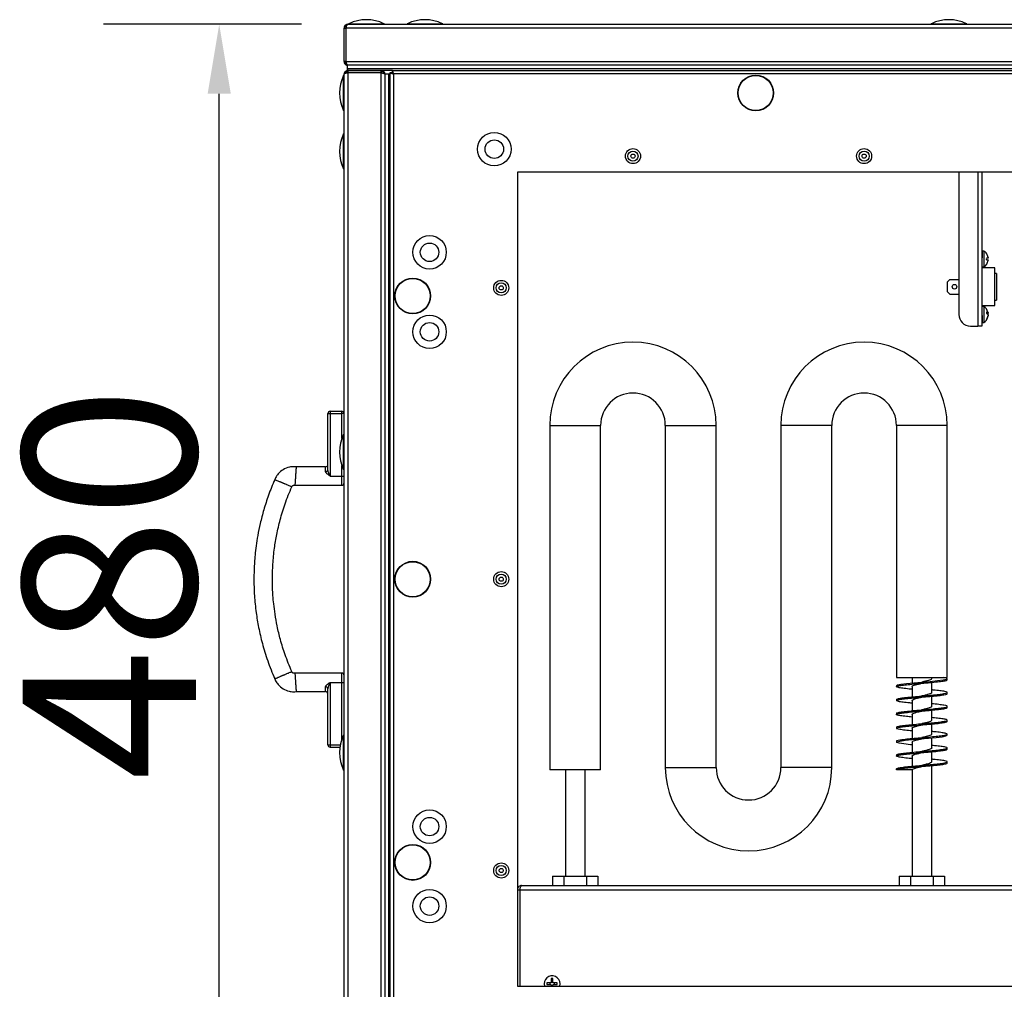
# Model space of a CAD drawing. Units: millimetres. Extents: x 10131 to 22089, y -2636 to 3852.
# Drawn here: x 13427 to 13853, y 2852 to 3271 of the extents above; entities that cross this region are included whole.
import ezdxf

# ---------------------------------------------------------------- set-up
doc = ezdxf.new("R2010")
doc.units = ezdxf.units.MM
doc.header["$PDSIZE"] = -1
doc.layers.add('РАЗМЕРЫ', color=7, linetype='Continuous', lineweight=25)
doc.styles.get("Standard").update_dxf_attribs({"font": 'isocteui.ttf', "width": 0.7, "height": 0.6})
doc.dimstyles.new('Копия Standard', dxfattribs={"dimtxt": 0.75, "dimasz": 0.3, "dimexe": 0.5, "dimexo": 0.2, "dimgap": 0.1, "dimtad": 1, "dimdec": 0, "dimzin": 0, "dimdsep": 46, "dimtxsty": 'Standard', "dimcen": 2, "dimclrd": 256, "dimclre": 256, "dimadec": 0, "dimazin": 0, "dimtfac": 1, "dimtdec": 0, "dimtofl": 0, "dimtmove": 0, "dimatfit": 3, "dimfxl": 1, "dimtolj": 1, "dimtzin": 0, "dimarcsym": 0})

# ---------------------------------------------------------------- blocks, each defined once
blk = doc.blocks.new('*D42')
at = {"layer": 'Defpoints', "color": 0, "transparency": 16777216}
for p in [(13513.63, 3269.43), (13569.23, 3269.43), (13590.23, 2789.43)]:
    blk.add_point(p, dxfattribs=at)
at = {"layer": 'РАЗМЕРЫ', "lineweight": -2, "transparency": 16777216}
for p, q in [((13549.23, 3269.43), (13463.63, 3269.43)), ((13513.63, 2819.43), (13513.63, 3239.43)), ((13570.23, 2789.43), (13463.63, 2789.43))]:
    blk.add_line(p, q, dxfattribs=at)
at = {"layer": 'РАЗМЕРЫ', "transparency": 16777216}
for points in [[(13508.63, 3239.43), (13518.63, 3239.43), (13513.63, 3269.43)], [(13508.63, 2819.43), (13518.63, 2819.43), (13513.63, 2789.43)]]:
    blk.add_solid(points, dxfattribs=at)
at = {"layer": 'РАЗМЕРЫ', "color": 0, "transparency": 16777216, "insert": (13428.63, 3027.53), "char_height": 0.6, "attachment_point": 2, "rotation": 90}
blk.add_mtext('\\A1;{\\H125x;480}', dxfattribs=at)

msp = doc.modelspace()

# ---------------------------------------------------------------- linework, layer by layer
at = {"color": 7, "linetype": 'Continuous', "lineweight": 25}
for p, q in [((13567.63, 3267.83), (13568.43, 3267.83)), ((13567.63, 3253.33), (13567.63, 3267.83)), ((13568.13, 3268.14), (13568.13, 3268.63)), ((13568.75, 3268.63), (13568.13, 3268.63)), ((13568.43, 3267.83), (13568.43, 3253.33)), ((14316.76, 3267.83), (13568.5, 3267.83)), ((13568.5, 3253.33), (13568.5, 3267.83)), ((13569.23, 3269.43), (14316.03, 3269.43)), ((13568.43, 3253.33), (13567.63, 3253.33)), ((13568.13, 3252.33), (13568.13, 3253.04)), ((13568.85, 3252.33), (13568.13, 3252.33)), ((13568.5, 3253.33), (14316.76, 3253.33)), ((13569.13, 3250.23), (13569.13, 3251.73)), ((13569.23, 3251.73), (13569.13, 3251.73)), ((13569.23, 3251.73), (13569.3, 3251.73)), ((14315.96, 3251.73), (13569.3, 3251.73)), ((13567.63, 2791.03), (13567.63, 3247.83)), ((13568.92, 3248.93), (13568.43, 3248.93)), ((13568.43, 3248.93), (13568.43, 3248.31)), ((13569.13, 3249.43), (13569.13, 3250.23)), ((13569.2, 3250.23), (13569.13, 3250.23)), ((13569.23, 3249.43), (13569.13, 3249.43)), ((13569.2, 3249.43), (13569.2, 3250.23)), ((14316.06, 3250.23), (13569.2, 3250.23)), ((13569.23, 3249.43), (13569.2, 3249.43)), ((13569.23, 3249.43), (13569.23, 3248.63)), ((13583.73, 3249.43), (13569.23, 3249.43)), ((13569.23, 3248.63), (13583.73, 3248.63)), ((13569.23, 3248.55), (13569.23, 2790.3)), ((13583.73, 3248.55), (13569.23, 3248.55)), ((13588.5, 3249.43), (13583.73, 3249.43)), ((13583.73, 3248.63), (13583.73, 3249.43)), ((13583.93, 3248.59), (13583.73, 3248.63)), ((13583.73, 2790.3), (13583.73, 3248.55)), ((13584.73, 3248.93), (13584.02, 3248.93)), ((13584.73, 3248.93), (13584.73, 3248.21)), ((13587.63, 3247.93), (13585.22, 3247.93)), ((13586.83, 3247.93), (13585.33, 3247.93)), ((13585.33, 3247.93), (13585.33, 2790.93)), ((13586.83, 3247.93), (13586.83, 2790.93)), ((13586.83, 3247.85), (13586.83, 2791)), ((13587.63, 3247.85), (13586.83, 3247.85)), ((13587.63, 2810.3), (13587.63, 3248.55)), ((13587.63, 3248.55), (13588.43, 3248.55)), ((13588.13, 3248.34), (13588.13, 3248.43)), ((13588.13, 3248.43), (13588.85, 3248.43)), ((13588.43, 3248.55), (13588.48, 3248.43)), ((13588.5, 3249.43), (14296.76, 3249.43)), ((13588.5, 3249.43), (13588.5, 3248.63)), ((13589.07, 3247.99), (13589.07, 2810.87)), ((14296.19, 3247.99), (13589.07, 3247.99)), ((13642.63, 3205.43), (13642.63, 2853.43)), ((14242.63, 3205.43), (13642.63, 3205.43)), ((13833.63, 3205.43), (13833.63, 3143.93)), ((13843.63, 3205.43), (13843.63, 3138.93)), ((13843.73, 3170.93), (13843.63, 3170.93)), ((13843.63, 3169.74), (13843.73, 3169.74)), ((13844.48, 3171.38), (13843.73, 3171.38)), ((13843.73, 3171.38), (13843.73, 3168.38)), ((13844.48, 3171.38), (13844.48, 3167.93)), ((13843.73, 3162.12), (13843.73, 3168.38)), ((13844.48, 3167.93), (13844.48, 3164.48)), ((13846.28, 3168.28), (13845.65, 3168.28)), ((13845.65, 3167.58), (13846.28, 3167.58)), ((13843.63, 3162.12), (13843.73, 3162.12)), ((13843.73, 3164.48), (13844.48, 3164.48)), ((13849.23, 3164.08), (13843.73, 3164.08)), ((13843.73, 3149.73), (13843.73, 3162.12)), ((13849.23, 3155.93), (13849.23, 3164.08)), ((13849.93, 3161.68), (13849.23, 3161.68)), ((13849.93, 3161.68), (13849.93, 3150.18)), ((13829.73, 3159.08), (13828.73, 3158.08)), ((13828.73, 3153.78), (13828.73, 3158.08)), ((13829.73, 3159.08), (13833.63, 3159.08)), ((13828.73, 3153.78), (13829.73, 3152.78)), ((13829.73, 3152.78), (13833.63, 3152.78)), ((13849.23, 3147.78), (13849.23, 3155.93)), ((13843.63, 3149.73), (13843.73, 3149.73)), ((13843.73, 3143.47), (13843.73, 3149.73)), ((13849.23, 3150.18), (13849.93, 3150.18)), ((13843.73, 3147.78), (13849.23, 3147.78)), ((13844.48, 3147.38), (13843.73, 3147.38)), ((13844.48, 3147.38), (13844.48, 3145.08)), ((13844.48, 3145.08), (13844.48, 3140.48)), ((13845.66, 3144.44), (13846.29, 3144.44)), ((13846.28, 3144.36), (13846.25, 3144.51)), ((13843.63, 3142.11), (13843.73, 3142.11)), ((13843.63, 3140.93), (13843.73, 3140.93)), ((13843.73, 3143.47), (13843.73, 3140.48)), ((13843.73, 3140.48), (13844.48, 3140.48)), ((13846.29, 3143.41), (13846.26, 3143.41)), ((13838.63, 3138.93), (13841.83, 3138.93)), ((13843.63, 3138.93), (13841.83, 3138.93)), ((13561.63, 3102.05), (13561.63, 3101.05)), ((13561.63, 3102.05), (13566.63, 3102.05)), ((13566.63, 3101.05), (13566.63, 3102.05)), ((13560.63, 3076.85), (13560.63, 3101.05)), ((13560.63, 3101.05), (13561.63, 3101.05)), ((13561.63, 3101.05), (13561.63, 3074.05)), ((13561.63, 3101.05), (13566.63, 3101.05)), ((13567.63, 3101.05), (13566.63, 3101.05)), ((13656.63, 3095.93), (13656.63, 2946.93)), ((13678.63, 2946.93), (13678.63, 3095.93)), ((13706.63, 3095.93), (13706.63, 2947.93)), ((13728.63, 2947.93), (13728.63, 3095.93)), ((13756.63, 3095.93), (13756.63, 2947.93)), ((13778.63, 2947.93), (13778.63, 3095.93)), ((13806.63, 3095.93), (13806.63, 2986.92)), ((13828.63, 2986.92), (13828.63, 3095.93)), ((13559.63, 3078.05), (13546.9, 3078.05)), ((13561.63, 3074.05), (13566.63, 3074.05)), ((13566.63, 3074.05), (13567.63, 3074.05)), ((13546.37, 3070.05), (13566.75, 3070.05)), ((13566.75, 2988.8), (13546.37, 2988.8)), ((13806.63, 2986.92), (13828.63, 2986.92)), ((13813.38, 2986.92), (13813.38, 2984.54)), ((13821.88, 2986.43), (13821.88, 2986.92)), ((13828.63, 2985.93), (13828.63, 2986.43)), ((13560.63, 2957.8), (13560.63, 2982)), ((13561.63, 2984.8), (13566.63, 2984.8)), ((13561.63, 2984.8), (13561.63, 2957.8)), ((13566.63, 2984.8), (13567.63, 2984.8)), ((13806.63, 2983.43), (13806.63, 2982.93)), ((13813.38, 2982.93), (13813.38, 2978.54)), ((13821.88, 2980.43), (13821.88, 2984.81)), ((13546.9, 2980.8), (13559.63, 2980.8)), ((13560.63, 2979.81), (13560.63, 2979.8)), ((13821.88, 2974.43), (13821.88, 2978.8)), ((13828.63, 2979.93), (13828.63, 2980.43)), ((13806.63, 2977.43), (13806.63, 2976.93)), ((13813.38, 2976.93), (13813.38, 2972.54)), ((13828.63, 2973.93), (13828.63, 2974.43)), ((13806.63, 2971.43), (13806.63, 2970.93)), ((13813.38, 2970.93), (13813.38, 2966.54)), ((13821.88, 2968.43), (13821.88, 2972.81)), ((13806.63, 2965.43), (13806.63, 2964.93)), ((13813.38, 2964.93), (13813.38, 2960.55)), ((13821.88, 2962.43), (13821.88, 2966.81)), ((13828.63, 2967.93), (13828.63, 2968.43)), ((13821.88, 2956.43), (13821.88, 2960.81)), ((13828.63, 2961.93), (13828.63, 2962.43)), ((13560.63, 2957.8), (13561.63, 2957.8)), ((13561.63, 2957.8), (13561.63, 2956.8)), ((13561.63, 2956.8), (13565.8, 2956.8)), ((13806.63, 2959.43), (13806.63, 2958.93)), ((13813.38, 2958.93), (13813.38, 2954.54)), ((13828.63, 2955.93), (13828.63, 2956.43)), ((13806.63, 2953.43), (13806.63, 2952.93)), ((13813.38, 2952.93), (13813.38, 2948.54)), ((13821.88, 2950.43), (13821.88, 2954.81)), ((13821.88, 2900.93), (13821.88, 2948.8)), ((13828.63, 2949.93), (13828.63, 2950.43)), ((13667.63, 2946.93), (13656.63, 2946.93)), ((13663.38, 2946.93), (13663.38, 2900.93)), ((13678.63, 2946.93), (13667.63, 2946.93)), ((13671.88, 2900.93), (13671.88, 2946.93)), ((13806.63, 2946.93), (13806.63, 2947.43)), ((13813.38, 2946.93), (13806.63, 2946.93)), ((13813.38, 2946.93), (13813.38, 2900.93)), ((13657.82, 2900.93), (13657.82, 2896.93)), ((13657.82, 2900.93), (13662.73, 2900.93)), ((13662.73, 2900.93), (13662.73, 2896.93)), ((13662.73, 2900.93), (13672.54, 2900.93)), ((13672.54, 2900.93), (13672.54, 2896.93)), ((13672.54, 2900.93), (13677.45, 2900.93)), ((13677.45, 2900.93), (13677.45, 2896.93)), ((13807.82, 2900.93), (13807.82, 2896.93)), ((13807.82, 2900.93), (13812.73, 2900.93)), ((13812.73, 2900.93), (13812.73, 2896.93)), ((13812.73, 2900.93), (13822.54, 2900.93)), ((13822.54, 2900.93), (13822.54, 2896.93)), ((13822.54, 2900.93), (13827.45, 2900.93)), ((13827.45, 2900.93), (13827.45, 2896.93)), ((13644.43, 2896.93), (14240.83, 2896.93)), ((13642.63, 2895.13), (13643.63, 2895.13)), ((13643.63, 2895.13), (13643.63, 2853.43)), ((13643.7, 2895.13), (14241.56, 2895.13)), ((13643.7, 2895.13), (13643.7, 2853.43)), ((13643.7, 2868.43), (13643.63, 2868.43)), ((13643.63, 2855.43), (13643.7, 2855.43)), ((13654.18, 2854.43), (13654.33, 2853.43)), ((13657.05, 2854.78), (13655.39, 2854.78)), ((13655.39, 2854.08), (13657.05, 2854.08)), ((13656.79, 2854.08), (13656.79, 2854.78)), ((13657.28, 2856.67), (13657.28, 2855.01)), ((13657.28, 2855.27), (13657.98, 2855.27)), ((13657.98, 2855.01), (13657.98, 2856.67)), ((13659.88, 2854.78), (13658.22, 2854.78)), ((13658.22, 2854.08), (13659.88, 2854.08)), ((13658.48, 2854.78), (13658.48, 2854.08)), ((13642.63, 2853.43), (14242.63, 2853.43)), ((13657.28, 2853.84), (13657.28, 2853.43)), ((13657.98, 2853.58), (13657.28, 2853.58)), ((13657.98, 2853.43), (13657.98, 2853.84))]:
    msp.add_line(p, q, dxfattribs=at)
at = {"color": 8, "linetype": 'Continuous', "lineweight": 25}
for p, q in [((13569.75, 3269.7), (13577.27, 3269.7)), ((13577.27, 3269.7), (13584.91, 3269.7)), ((13595.05, 3269.7), (13602.57, 3269.7)), ((13602.57, 3269.7), (13610.21, 3269.7)), ((13821.72, 3269.7), (13829.24, 3269.7)), ((13829.24, 3269.7), (13836.88, 3269.7)), ((13567.36, 3237.53), (13567.36, 3247.31)), ((13567.36, 3232.15), (13567.36, 3237.53)), ((13567.36, 3212.23), (13567.36, 3222.01)), ((13567.36, 3206.85), (13567.36, 3212.23)), ((13841.83, 3205.43), (13841.83, 3138.93)), ((13845.65, 3144.36), (13846.28, 3144.36)), ((13845.66, 3144.45), (13846.28, 3144.45)), ((13846.08, 3144.06), (13846.28, 3144.06)), ((13846.23, 3143.26), (13846.28, 3143.26)), ((13566.63, 3090.25), (13566.63, 3101.05)), ((13656.63, 3095.93), (13678.63, 3095.93)), ((13706.63, 3095.93), (13717.63, 3095.93)), ((13717.63, 3095.93), (13728.63, 3095.93)), ((13767.63, 3095.93), (13756.63, 3095.93)), ((13778.63, 3095.93), (13767.63, 3095.93)), ((13828.63, 3095.93), (13806.63, 3095.93)), ((13567.36, 3082.23), (13567.36, 3092.01)), ((13567.36, 3076.85), (13567.36, 3082.23)), ((13566.63, 3074.05), (13566.63, 3078.6)), ((13566.63, 2960.25), (13566.63, 2984.8)), ((13567.36, 2952.23), (13567.36, 2962.01)), ((13561.63, 2957.8), (13565.96, 2957.8)), ((13567.36, 2946.85), (13567.36, 2952.23)), ((13706.63, 2947.93), (13717.63, 2947.93)), ((13717.63, 2947.93), (13728.63, 2947.93)), ((13767.63, 2947.93), (13756.63, 2947.93)), ((13778.63, 2947.93), (13767.63, 2947.93))]:
    msp.add_line(p, q, dxfattribs=at)
msp.add_line((13642.63, 2853.43), (14242.63, 2853.43))
at = {"color": 7, "linetype": 'Continuous', "lineweight": 25, "flags": 128}
for points in [[(13846.2, 3144.97), (13846.24, 3144.8), (13846.28, 3144.59)], [(13846.2, 3143.93), (13846.24, 3143.99), (13846.28, 3144.06)], [(13806.73, 2983.43), (13807.01, 2983.68), (13808.49, 2983.99), (13810.94, 2984.3), (13814.1, 2984.61), (13817.63, 2984.93), (13821.17, 2985.24), (13824.33, 2985.55), (13826.78, 2985.86), (13828.26, 2986.17), (13828.61, 2986.49), (13827.79, 2986.8), (13827.16, 2986.92), (13827.16, 2986.92)], [(13813.38, 2957.81), (13812.77, 2957.86), (13809.86, 2958.17), (13807.77, 2958.49), (13806.73, 2958.8), (13806.84, 2959.11), (13808.1, 2959.42), (13810.38, 2959.74), (13813.43, 2960.05), (13816.91, 2960.36), (13820.48, 2960.67), (13823.75, 2960.99), (13826.36, 2961.3), (13828.05, 2961.61), (13828.63, 2961.93), (13828.63, 2961.93)]]:
    msp.add_lwpolyline(points, dxfattribs=at)
at = {"color": 7, "linetype": 'Continuous', "lineweight": 25}
for centre, radius in [((13745.73, 3239.73), 7.75), ((13745.73, 3239.73), 7.58), ((13632.63, 3215.43), 7.25), ((13632.63, 3215.43), 4), ((13692.63, 3212.43), 3.26), ((13692.63, 3212.43), 2.19), ((13692.63, 3212.43), 0.9), ((13792.63, 3212.43), 3.26), ((13792.63, 3212.43), 2.19), ((13792.63, 3212.43), 0.9), ((13604.63, 3170.83), 7.25), ((13604.63, 3170.83), 4), ((13597.33, 3151.93), 7.75), ((13597.33, 3151.93), 7.58), ((13635.63, 3155.43), 3.26), ((13635.63, 3155.43), 2.19), ((13831.73, 3155.93), 1), ((13635.63, 3155.43), 0.9), ((13604.63, 3136.43), 7.25), ((13604.63, 3136.43), 4), ((13597.33, 3029.43), 7.75), ((13597.33, 3029.43), 7.58), ((13635.63, 3029.43), 3.26), ((13635.63, 3029.43), 2.19), ((13635.63, 3029.43), 0.9), ((13604.63, 2922.43), 7.25), ((13604.63, 2922.43), 4), ((13597.33, 2906.93), 7.75), ((13597.33, 2906.93), 7.58), ((13635.63, 2903.43), 3.26), ((13635.63, 2903.43), 2.19), ((13635.63, 2903.43), 0.9), ((13604.63, 2888.03), 7.25), ((13604.63, 2888.03), 4)]:
    msp.add_circle(centre, radius, dxfattribs=at)
for centre, radius, start, end in [((13569.88, 3269.43), 0.3, 115.7082, 180), ((13577.33, 3253.95), 17.47, 64.2918, 115.7082), ((13584.78, 3269.43), 0.3, 0, 64.2918), ((13595.18, 3269.43), 0.3, 115.7082, 180), ((13602.63, 3253.95), 17.47, 64.2918, 115.7082), ((13610.08, 3269.43), 0.3, 0, 64.2918), ((13821.85, 3269.43), 0.3, 115.7082, 180), ((13829.3, 3253.95), 17.47, 64.2918, 115.7082), ((13836.75, 3269.43), 0.3, 0, 64.2918), ((13583.11, 3239.73), 17.47, 154.2918, 205.7082), ((13567.63, 3247.18), 0.3, 90, 154.2918), ((13567.63, 3232.28), 0.3, 205.7082, 270), ((13583.11, 3214.43), 17.47, 154.2918, 205.7082), ((13567.63, 3221.88), 0.3, 90, 154.2918), ((13567.63, 3206.98), 0.3, 205.7082, 270), ((13842.19, 3167.93), 4.14, 33.0185, 56.4033), ((13848.31, 3167.53), 3.75, 134.9041, 135.1358), ((13842.19, 3167.93), 4.13, 8.1256, 32.9749), ((13842.19, 3167.93), 4.14, 303.5967, 326.9815), ((13839.94, 3167.93), 5.72, 356.4943, 3.5057), ((13842.19, 3167.93), 4.13, 327.0251, 351.8744), ((13839.89, 3159.9), 8.16, 44.9668, 45.0731), ((13838.63, 3143.93), 5, 180, 270), ((13842.19, 3143.93), 4.14, 14.6659, 56.4033), ((13845.16, 3143.82), 1.29, 29.3748, 67.2673), ((13840.58, 3144.68), 5.09, 356.2809, 3.7191), ((13845.16, 3143.16), 1.29, 29.3748, 67.2673), ((13842.19, 3143.93), 4.14, 303.5967, 345.3341), ((13842.56, 3144.06), 3.76, 325.3393, 351.2867), ((13842.56, 3143.83), 3.76, 325.3398, 351.2863), ((13845.03, 3141.81), 0.639, 349.4707, 10.5293), ((13692.63, 3095.93), 36, 0, 180), ((13792.63, 3095.93), 36, 0, 180), ((13692.63, 3095.93), 14, 0, 180), ((13792.63, 3095.93), 14, 0, 180), ((13561.63, 3101.05), 1, 90, 180), ((13566.63, 3101.05), 1, 0, 90), ((13583.11, 3084.43), 17.47, 154.2918, 205.7082), ((13567.63, 3091.88), 0.3, 90, 154.2918), ((13559.7, 3076.93), 0.937, 265.9607, 355.2887), ((13559.63, 3079.05), 1, 270.1058, 359.9987), ((13567.63, 3076.98), 0.3, 205.7082, 270), ((13566.63, 3071.05), 1, 270.3086, 359.9417), ((13566.63, 2987.8), 1, 0.0575, 90.3086), ((13559.7, 2981.92), 0.937, 4.7113, 94.0393), ((13559.63, 2979.8), 1, 0.0001, 90.1176), ((13583.11, 2954.43), 17.47, 154.2918, 205.7082), ((13567.63, 2961.88), 0.3, 90, 154.2918), ((13561.63, 2957.8), 1, 180, 270), ((13742.63, 2947.93), 36, 180, 0), ((13742.63, 2947.93), 14, 180, 0), ((13567.63, 2946.98), 0.3, 205.7082, 270), ((13657.63, 2854.43), 3.45, 343.1507, 180), ((13661.11, 2854.43), 5.73, 176.4994, 183.5006), ((13657.63, 2850.96), 5.72, 86.4935, 93.5065), ((13654.16, 2854.43), 5.73, 356.4994, 3.5006)]:
    msp.add_arc(centre, radius, start, end, dxfattribs=at)
for points, knots in [([(13569.23, 3269.43), (13569.05, 3269.41), (13568.67, 3269.37), (13568.18, 3269.07), (13567.81, 3268.63), (13567.65, 3268.19), (13567.64, 3267.91), (13567.63, 3267.83)], [0, 0, 0, 0, 0.223573, 0.447182, 0.670792, 0.894402, 1, 1, 1, 1]), ([(13568.67, 3268.38), (13568.66, 3268.38), (13568.57, 3268.31), (13568.47, 3268.11), (13568.44, 3267.92), (13568.43, 3267.83)], [0, 0, 0, 0, 0.058284, 0.557012, 1, 1, 1, 1]), ([(13568.5, 3267.83), (13568.56, 3268.01), (13568.67, 3268.39), (13568.83, 3268.88), (13568.99, 3269.24), (13569.13, 3269.41), (13569.21, 3269.42), (13569.23, 3269.43)], [0, 0, 0, 0, 0.223579, 0.447185, 0.670793, 0.8944, 1, 1, 1, 1]), ([(13567.63, 3253.33), (13567.65, 3253.14), (13567.69, 3252.76), (13567.99, 3252.26), (13568.44, 3251.9), (13568.88, 3251.74), (13569.15, 3251.73), (13569.23, 3251.73)], [0, 0, 0, 0, 0.225345, 0.450724, 0.67611, 0.901489, 1, 1, 1, 1]), ([(13568.43, 3253.33), (13568.45, 3253.21), (13568.48, 3253), (13568.6, 3252.79), (13568.7, 3252.73), (13568.7, 3252.73)], [0, 0, 0, 0, 0.514219, 0.992227, 1, 1, 1, 1]), ([(13569.3, 3251.73), (13569.24, 3251.74), (13569.12, 3251.78), (13568.94, 3252.09), (13568.76, 3252.53), (13568.62, 3252.97), (13568.53, 3253.24), (13568.5, 3253.33)], [0, 0, 0, 0, 0.22534, 0.450725, 0.676104, 0.901482, 1, 1, 1, 1]), ([(13569.23, 3249.43), (13569.05, 3249.41), (13568.67, 3249.37), (13568.18, 3249.07), (13567.81, 3248.63), (13567.65, 3248.19), (13567.64, 3247.91), (13567.63, 3247.83)], [0, 0, 0, 0, 0.223575, 0.447181, 0.670791, 0.894401, 1, 1, 1, 1]), ([(13567.63, 3247.83), (13567.65, 3247.88), (13567.69, 3247.99), (13567.99, 3248.15), (13568.43, 3248.31), (13568.87, 3248.45), (13569.15, 3248.53), (13569.23, 3248.55)], [0, 0, 0, 0, 0.223573, 0.447186, 0.670796, 0.894395, 1, 1, 1, 1]), ([(13569.23, 3248.63), (13569.11, 3248.61), (13568.9, 3248.59), (13568.74, 3248.45), (13568.67, 3248.39)], [0, 0, 0, 0, 0.563067, 1, 1, 1, 1]), ([(13585.33, 3247.83), (13585.31, 3248.01), (13585.27, 3248.39), (13584.97, 3248.89), (13584.53, 3249.25), (13584.09, 3249.41), (13583.82, 3249.42), (13583.73, 3249.43)], [0, 0, 0, 0, 0.225337, 0.450722, 0.676099, 0.901479, 1, 1, 1, 1]), ([(13583.73, 3248.55), (13583.92, 3248.49), (13584.3, 3248.37), (13584.8, 3248.19), (13585.16, 3248.01), (13585.32, 3247.87), (13585.33, 3247.78), (13585.33, 3247.75)], [0, 0, 0, 0, 0.225344, 0.450729, 0.676107, 0.901488, 1, 1, 1, 1]), ([(13587.63, 3248.55), (13587.65, 3248.51), (13587.7, 3248.41), (13588.03, 3248.27), (13588.51, 3248.13), (13588.88, 3248.03), (13589.07, 3247.99)], [0, 0, 0, 0, 0.249999, 0.500002, 0.749995, 1, 1, 1, 1]), ([(13589.07, 3247.99), (13589.03, 3248.17), (13588.93, 3248.55), (13588.79, 3249.03), (13588.65, 3249.36), (13588.55, 3249.4), (13588.5, 3249.43)], [0, 0, 0, 0, 0.250006, 0.500002, 0.750004, 1, 1, 1, 1]), ([(13588.8, 3248.43), (13588.79, 3248.43), (13588.74, 3248.5), (13588.65, 3248.59), (13588.55, 3248.61), (13588.5, 3248.63)], [0, 0, 0, 0, 0.029337, 0.514688, 1, 1, 1, 1]), ([(13846.28, 3168.51), (13846.28, 3168.48), (13846.29, 3168.43), (13846.29, 3168.36), (13846.29, 3168.31), (13846.29, 3168.28), (13846.28, 3168.28), (13846.28, 3168.28)], [0, 0, 0, 0, 0.212538, 0.425693, 0.636534, 0.846343, 1, 1, 1, 1]), ([(13846.28, 3167.58), (13846.28, 3167.57), (13846.29, 3167.57), (13846.29, 3167.53), (13846.29, 3167.47), (13846.29, 3167.4), (13846.28, 3167.36), (13846.28, 3167.34)], [0, 0, 0, 0, 0.212518, 0.425684, 0.636515, 0.846336, 1, 1, 1, 1]), ([(13846.28, 3144.59), (13846.28, 3144.57), (13846.29, 3144.52), (13846.29, 3144.47), (13846.29, 3144.45), (13846.29, 3144.44)], [0, 0, 0, 0, 0.333863, 0.668754, 1, 1, 1, 1]), ([(13846.29, 3144.44), (13846.29, 3144.44), (13846.28, 3144.44), (13846.28, 3144.44), (13846.28, 3144.45)], [0, 0, 0, 0, 0.292987, 1, 1, 1, 1]), ([(13846.28, 3144.06), (13846.28, 3144.07), (13846.29, 3144.09), (13846.29, 3144.15), (13846.29, 3144.23), (13846.29, 3144.3), (13846.28, 3144.34), (13846.28, 3144.36)], [0, 0, 0, 0, 0.21252, 0.425683, 0.636528, 0.846348, 1, 1, 1, 1]), ([(13846.28, 3143.79), (13846.28, 3143.78), (13846.29, 3143.76), (13846.29, 3143.7), (13846.29, 3143.62), (13846.29, 3143.55), (13846.28, 3143.51), (13846.28, 3143.49)], [0, 0, 0, 0, 0.21252, 0.425683, 0.636528, 0.846348, 1, 1, 1, 1]), ([(13846.28, 3143.58), (13846.28, 3143.57), (13846.29, 3143.57), (13846.29, 3143.53), (13846.29, 3143.48), (13846.29, 3143.43), (13846.29, 3143.41)], [0, 0, 0, 0, 0.266727, 0.53426, 0.798887, 1, 1, 1, 1]), ([(13846.28, 3143.26), (13846.28, 3143.28), (13846.29, 3143.33), (13846.29, 3143.38), (13846.29, 3143.41), (13846.29, 3143.41), (13846.29, 3143.41)], [0, 0, 0, 0, 0.271523, 0.543882, 0.813266, 1, 1, 1, 1]), ([(13546.9, 3078.05), (13546.56, 3078.07), (13545.88, 3078.11), (13544.89, 3078.06), (13543.32, 3077.76), (13541.22, 3076.93), (13539.51, 3075.45), (13538.51, 3074.19), (13538.02, 3073.35), (13537.75, 3072.75), (13537.62, 3072.46)], [0, 0, 0, 0, 0.088747, 0.176375, 0.254927, 0.502437, 0.749451, 0.829167, 0.919422, 1, 1, 1, 1]), ([(13546.9, 3078.05), (13546.9, 3078.01), (13546.89, 3077.94), (13546.86, 3077.38), (13546.81, 3076.66), (13546.76, 3075.91), (13546.72, 3075.31), (13546.68, 3074.81), (13546.66, 3074.42), (13546.64, 3074.17), (13546.63, 3074.05)], [0, 0, 0, 0, 0.291875, 0.54343, 0.732905, 0.83416, 0.906768, 0.943444, 0.973726, 1, 1, 1, 1]), ([(13561.63, 3074.05), (13561.63, 3074.05), (13561.37, 3074.21), (13560.86, 3074.53), (13560.21, 3075.03), (13559.79, 3075.5), (13559.64, 3075.81), (13559.64, 3075.96), (13559.63, 3076)], [0, 0, 0, 0, 0.002639, 0.270737, 0.52734, 0.747899, 0.943229, 1, 1, 1, 1]), ([(13561.63, 3074.05), (13561.63, 3074.05), (13561.5, 3074.34), (13561.25, 3074.88), (13560.93, 3075.62), (13560.69, 3076.29), (13560.65, 3076.66), (13560.63, 3076.85)], [0, 0, 0, 0, 0.003034, 0.290363, 0.559809, 0.777696, 1, 1, 1, 1]), ([(13537.62, 3072.46), (13536.7, 3070.24), (13534.93, 3065.95), (13532.9, 3059.61), (13531.37, 3053.79), (13530.31, 3048.59), (13529.6, 3044.03), (13529.15, 3040.13), (13528.87, 3036.74), (13528.67, 3032.98), (13528.59, 3028.21), (13528.82, 3021.96), (13529.49, 3015.27), (13530.64, 3008.35), (13532.27, 3001.4), (13534.52, 2993.95), (13536.57, 2988.96), (13537.62, 2986.39)], [0, 0, 0, 0, 0.081593, 0.157316, 0.225243, 0.285107, 0.337167, 0.381554, 0.418284, 0.452217, 0.509129, 0.579786, 0.664134, 0.7366, 0.817306, 0.905866, 1, 1, 1, 1]), ([(13541.32, 3070.93), (13541.21, 3070.97), (13540.98, 3071.07), (13540.62, 3071.22), (13540.15, 3071.41), (13539.6, 3071.64), (13538.91, 3071.93), (13538.24, 3072.21), (13537.73, 3072.42), (13537.66, 3072.45), (13537.62, 3072.46)], [0, 0, 0, 0, 0.026229, 0.056466, 0.093105, 0.165673, 0.266913, 0.45641, 0.708031, 1, 1, 1, 1]), ([(13546.63, 3074.05), (13546.63, 3073.93), (13546.61, 3073.68), (13546.58, 3073.3), (13546.55, 3072.79), (13546.51, 3072.19), (13546.46, 3071.44), (13546.41, 3070.72), (13546.37, 3070.16), (13546.37, 3070.09), (13546.37, 3070.05)], [0, 0, 0, 0, 0.026274, 0.056555, 0.093232, 0.16584, 0.267095, 0.45657, 0.708125, 1, 1, 1, 1]), ([(13545.01, 2989.46), (13544.01, 2991.88), (13542.14, 2996.42), (13540.12, 3003.04), (13538.72, 3008.93), (13537.79, 3014.09), (13537.22, 3018.48), (13536.88, 3022.2), (13536.66, 3026.01), (13536.59, 3030.56), (13536.8, 3036.35), (13537.43, 3042.55), (13538.5, 3048.94), (13539.99, 3055.34), (13542.07, 3062.27), (13544, 3066.94), (13545.01, 3069.39)], [0, 0, 0, 0, 0.095567, 0.178962, 0.252347, 0.316135, 0.370033, 0.413891, 0.452506, 0.509178, 0.579586, 0.66388, 0.73622, 0.816006, 0.903107, 1, 1, 1, 1]), ([(13545.01, 3069.39), (13544.97, 3069.41), (13544.91, 3069.44), (13544.39, 3069.65), (13543.72, 3069.93), (13543.03, 3070.22), (13542.48, 3070.45), (13542.01, 3070.64), (13541.66, 3070.79), (13541.42, 3070.88), (13541.32, 3070.93)], [0, 0, 0, 0, 0.291968, 0.543589, 0.733086, 0.834327, 0.906895, 0.943532, 0.973769, 1, 1, 1, 1]), ([(13545.01, 3069.39), (13545.03, 3069.44), (13545.05, 3069.5), (13545.08, 3069.57), (13545.09, 3069.59), (13545.1, 3069.6), (13545.1, 3069.6), (13545.1, 3069.6), (13545.11, 3069.6), (13545.22, 3069.74), (13545.38, 3069.95), (13545.69, 3070.06), (13545.88, 3070.1), (13546.09, 3070.09), (13546.25, 3070.07), (13546.37, 3070.05)], [0, 0, 0, 0, 0.092896, 0.116709, 0.129909, 0.135891, 0.137314, 0.138328, 0.140461, 0.144709, 0.433426, 0.626302, 0.709919, 0.79202, 1, 1, 1, 1]), ([(13537.62, 2986.39), (13537.66, 2986.4), (13537.73, 2986.43), (13538.24, 2986.64), (13538.91, 2986.92), (13539.6, 2987.21), (13540.15, 2987.44), (13540.62, 2987.63), (13540.98, 2987.78), (13541.21, 2987.88), (13541.32, 2987.92)], [0, 0, 0, 0, 0.291969, 0.54359, 0.733087, 0.834327, 0.906895, 0.943534, 0.973771, 1, 1, 1, 1]), ([(13537.62, 2986.39), (13537.75, 2986.1), (13538.02, 2985.5), (13538.51, 2984.67), (13539.51, 2983.41), (13541.2, 2981.94), (13543.28, 2981.1), (13544.86, 2980.79), (13545.87, 2980.74), (13546.56, 2980.78), (13546.9, 2980.8)], [0, 0, 0, 0, 0.08119, 0.170073, 0.249627, 0.495899, 0.740359, 0.819437, 0.912684, 1, 1, 1, 1]), ([(13541.32, 2987.92), (13541.42, 2987.97), (13541.66, 2988.06), (13542.01, 2988.21), (13542.48, 2988.41), (13543.03, 2988.64), (13543.72, 2988.92), (13544.39, 2989.2), (13544.91, 2989.41), (13544.97, 2989.44), (13545.01, 2989.46)], [0, 0, 0, 0, 0.026231, 0.056468, 0.093105, 0.165673, 0.266914, 0.456411, 0.708032, 1, 1, 1, 1]), ([(13546.37, 2988.8), (13546.25, 2988.78), (13546.04, 2988.75), (13545.72, 2988.77), (13545.44, 2988.89), (13545.22, 2989.06), (13545.14, 2989.2), (13545.11, 2989.25), (13545.1, 2989.25), (13545.1, 2989.25), (13545.1, 2989.25), (13545.09, 2989.26), (13545.09, 2989.27), (13545.08, 2989.29), (13545.05, 2989.35), (13545.03, 2989.41), (13545.01, 2989.46)], [0, 0, 0, 0, 0.204988, 0.378539, 0.566586, 0.75442, 0.85774, 0.863245, 0.864765, 0.865878, 0.866898, 0.86819, 0.873462, 0.885615, 0.908344, 1, 1, 1, 1]), ([(13546.37, 2988.8), (13546.37, 2988.76), (13546.37, 2988.69), (13546.41, 2988.13), (13546.46, 2987.41), (13546.51, 2986.66), (13546.55, 2986.06), (13546.58, 2985.56), (13546.61, 2985.17), (13546.63, 2984.92), (13546.63, 2984.8)], [0, 0, 0, 0, 0.291875, 0.54343, 0.732905, 0.83416, 0.906768, 0.943445, 0.973726, 1, 1, 1, 1]), ([(13821.88, 2986.43), (13821.83, 2986.32), (13821.74, 2986.1), (13820.99, 2985.77), (13819.87, 2985.44), (13818.68, 2985.16), (13817.91, 2984.99), (13817.63, 2984.92)], [0, 0, 0, 0, 0.214206, 0.434193, 0.654229, 0.874265, 1, 1, 1, 1]), ([(13546.63, 2984.8), (13546.64, 2984.68), (13546.66, 2984.43), (13546.68, 2984.05), (13546.72, 2983.54), (13546.76, 2982.94), (13546.81, 2982.19), (13546.86, 2981.47), (13546.89, 2980.91), (13546.9, 2980.84), (13546.9, 2980.8)], [0, 0, 0, 0, 0.026274, 0.056556, 0.093232, 0.16584, 0.267095, 0.45657, 0.708125, 1, 1, 1, 1]), ([(13559.63, 2982.86), (13559.65, 2982.98), (13559.68, 2983.13), (13559.87, 2983.45), (13560.21, 2983.83), (13560.86, 2984.32), (13561.37, 2984.64), (13561.63, 2984.8), (13561.63, 2984.8)], [0, 0, 0, 0, 0.1951, 0.252091, 0.472652, 0.72926, 0.997361, 1, 1, 1, 1]), ([(13561.63, 2984.8), (13561.63, 2984.8), (13561.5, 2984.51), (13561.25, 2983.97), (13560.93, 2983.23), (13560.69, 2982.56), (13560.65, 2982.19), (13560.63, 2982)], [0, 0, 0, 0, 0.003034, 0.290363, 0.559809, 0.777696, 1, 1, 1, 1]), ([(13813.38, 2981.81), (13812.96, 2981.85), (13811.4, 2981.99), (13809.23, 2982.24), (13807.28, 2982.55), (13806.46, 2982.86), (13806.82, 2983.18), (13808.32, 2983.49), (13810.82, 2983.8), (13814.03, 2984.11), (13817.63, 2984.43), (13821.23, 2984.74), (13824.46, 2985.05), (13826.92, 2985.36), (13828.43, 2985.65), (13828.51, 2985.84), (13828.54, 2985.93)], [0, 0, 0, 0, 0.02835, 0.10414, 0.180011, 0.256061, 0.331919, 0.407711, 0.48365, 0.559666, 0.635481, 0.711297, 0.787313, 0.863251, 0.939044, 1, 1, 1, 1]), ([(13813.39, 2982.93), (13813.43, 2983.03), (13813.53, 2983.25), (13814.28, 2983.58), (13815.41, 2983.91), (13816.6, 2984.19), (13817.36, 2984.36), (13817.64, 2984.43)], [0, 0, 0, 0, 0.216572, 0.436628, 0.656738, 0.876847, 1, 1, 1, 1]), ([(13806.63, 2977.43), (13806.75, 2977.53), (13806.98, 2977.74), (13808.76, 2978.05), (13811.41, 2978.36), (13814.74, 2978.68), (13818.37, 2978.99), (13821.92, 2979.3), (13825.02, 2979.61), (13827.33, 2979.93), (13828.62, 2980.24), (13828.73, 2980.55), (13827.68, 2980.86), (13825.53, 2981.18), (13823.45, 2981.4), (13822.09, 2981.53), (13821.88, 2981.54)], [0, 0, 0, 0, 0.075956, 0.151734, 0.227544, 0.30356, 0.379439, 0.455205, 0.531068, 0.60709, 0.682912, 0.758685, 0.83462, 0.910596, 0.98638, 1, 1, 1, 1]), ([(13813.38, 2975.81), (13812.74, 2975.87), (13810.99, 2976.03), (13808.76, 2976.3), (13807.03, 2976.61), (13806.44, 2976.93), (13807.03, 2977.24), (13808.75, 2977.55), (13811.41, 2977.86), (13814.74, 2978.18), (13818.37, 2978.49), (13821.92, 2978.8), (13825.02, 2979.11), (13827.3, 2979.43), (13828.54, 2979.7), (13828.51, 2979.86), (13828.49, 2979.93)], [0, 0, 0, 0, 0.043368, 0.119222, 0.195044, 0.271043, 0.347043, 0.422864, 0.498719, 0.574778, 0.650701, 0.72651, 0.802416, 0.878483, 0.954348, 1, 1, 1, 1]), ([(13813.42, 2976.93), (13813.41, 2976.94), (13813.33, 2977.07), (13813.67, 2977.31), (13814.44, 2977.64), (13815.63, 2977.97), (13816.76, 2978.23), (13817.43, 2978.38), (13817.62, 2978.42)], [0, 0, 0, 0, 0.033586, 0.254131, 0.47467, 0.69521, 0.915765, 1, 1, 1, 1]), ([(13821.84, 2980.43), (13821.83, 2980.34), (13821.79, 2980.14), (13821.14, 2979.83), (13820.09, 2979.5), (13818.85, 2979.2), (13817.99, 2979.01), (13817.63, 2978.92)], [0, 0, 0, 0, 0.177107, 0.397192, 0.617284, 0.837372, 1, 1, 1, 1]), ([(13813.38, 2969.81), (13812.54, 2969.89), (13810.59, 2970.07), (13808.33, 2970.36), (13806.81, 2970.67), (13806.46, 2970.99), (13807.29, 2971.3), (13809.21, 2971.61), (13812.03, 2971.92), (13815.45, 2972.24), (13819.1, 2972.55), (13822.58, 2972.86), (13825.56, 2973.17), (13827.63, 2973.49), (13828.65, 2973.74), (13828.53, 2973.88), (13828.49, 2973.93)], [0, 0, 0, 0, 0.058784, 0.134732, 0.210535, 0.286403, 0.362462, 0.438344, 0.514144, 0.590074, 0.666114, 0.741948, 0.817766, 0.893775, 0.969744, 1, 1, 1, 1]), ([(13806.73, 2971.43), (13806.7, 2971.45), (13806.52, 2971.57), (13807.35, 2971.8), (13809.2, 2972.11), (13812.04, 2972.42), (13815.45, 2972.74), (13819.1, 2973.05), (13822.59, 2973.36), (13825.55, 2973.67), (13827.68, 2973.99), (13828.74, 2974.3), (13828.62, 2974.61), (13827.33, 2974.92), (13825.05, 2975.24), (13822.93, 2975.44), (13821.88, 2975.55)], [0, 0, 0, 0, 0.015026, 0.091015, 0.166826, 0.242556, 0.318415, 0.394384, 0.470148, 0.545895, 0.621834, 0.697732, 0.773468, 0.849253, 0.925239, 1, 1, 1, 1]), ([(13821.82, 2974.43), (13821.83, 2974.36), (13821.84, 2974.18), (13821.28, 2973.89), (13820.29, 2973.56), (13819.01, 2973.23), (13818.06, 2973.02), (13817.61, 2972.92)], [0, 0, 0, 0, 0.139406, 0.358903, 0.5784, 0.797863, 1, 1, 1, 1]), ([(13806.77, 2965.43), (13806.74, 2965.47), (13806.62, 2965.61), (13807.64, 2965.86), (13809.7, 2966.18), (13812.68, 2966.49), (13816.17, 2966.8), (13819.82, 2967.11), (13823.23, 2967.43), (13826.05, 2967.74), (13827.98, 2968.05), (13828.81, 2968.36), (13828.45, 2968.68), (13826.93, 2968.99), (13824.67, 2969.28), (13822.73, 2969.46), (13821.88, 2969.54)], [0, 0, 0, 0, 0.030256, 0.106225, 0.182234, 0.258052, 0.333886, 0.409926, 0.485856, 0.561656, 0.637538, 0.713597, 0.789465, 0.865268, 0.941216, 1, 1, 1, 1]), ([(13813.44, 2970.93), (13813.42, 2970.96), (13813.36, 2971.11), (13813.77, 2971.36), (13814.62, 2971.69), (13815.86, 2972.02), (13816.93, 2972.27), (13817.51, 2972.4), (13817.61, 2972.42)], [0, 0, 0, 0, 0.071022, 0.29177, 0.512478, 0.733178, 0.953925, 1, 1, 1, 1]), ([(13813.38, 2963.8), (13812.33, 2963.91), (13810.22, 2964.11), (13807.94, 2964.43), (13806.65, 2964.74), (13806.53, 2965.05), (13807.59, 2965.36), (13809.72, 2965.68), (13812.68, 2965.99), (13816.17, 2966.3), (13819.82, 2966.61), (13823.23, 2966.93), (13826.07, 2967.24), (13827.91, 2967.55), (13828.74, 2967.78), (13828.57, 2967.91), (13828.54, 2967.93)], [0, 0, 0, 0, 0.074761, 0.150747, 0.226532, 0.302268, 0.378166, 0.454105, 0.529852, 0.605616, 0.681585, 0.757444, 0.833174, 0.908985, 0.984974, 1, 1, 1, 1]), ([(13813.45, 2964.93), (13813.43, 2964.98), (13813.4, 2965.14), (13813.88, 2965.42), (13814.81, 2965.75), (13816.09, 2966.08), (13817.1, 2966.3), (13817.61, 2966.42), (13817.63, 2966.42)], [0, 0, 0, 0, 0.108309, 0.328596, 0.548878, 0.769149, 0.989416, 1, 1, 1, 1]), ([(13821.82, 2968.43), (13821.83, 2968.37), (13821.88, 2968.21), (13821.41, 2967.94), (13820.49, 2967.61), (13819.21, 2967.28), (13818.2, 2967.05), (13817.68, 2966.94), (13817.65, 2966.93)], [0, 0, 0, 0, 0.102701, 0.323511, 0.544314, 0.76511, 0.985904, 1, 1, 1, 1]), ([(13806.77, 2959.43), (13806.76, 2959.49), (13806.72, 2959.65), (13807.97, 2959.92), (13810.24, 2960.24), (13813.35, 2960.55), (13816.9, 2960.86), (13820.53, 2961.17), (13823.86, 2961.49), (13826.52, 2961.8), (13828.24, 2962.11), (13828.83, 2962.43), (13828.24, 2962.74), (13826.5, 2963.05), (13824.28, 2963.32), (13822.52, 2963.48), (13821.88, 2963.54)], [0, 0, 0, 0, 0.045652, 0.121517, 0.197584, 0.27349, 0.349299, 0.425222, 0.501281, 0.577136, 0.652957, 0.728957, 0.804956, 0.880778, 0.956632, 1, 1, 1, 1]), ([(13821.83, 2962.43), (13821.85, 2962.39), (13821.91, 2962.25), (13821.52, 2962), (13820.68, 2961.67), (13819.44, 2961.34), (13818.36, 2961.09), (13817.75, 2960.95), (13817.63, 2960.92)], [0, 0, 0, 0, 0.064973, 0.284963, 0.504904, 0.724834, 0.944826, 1, 1, 1, 1]), ([(13806.73, 2953.43), (13806.76, 2953.51), (13806.84, 2953.7), (13808.34, 2953.99), (13810.81, 2954.3), (13814.04, 2954.61), (13817.63, 2954.93), (13821.23, 2955.24), (13824.45, 2955.55), (13826.94, 2955.86), (13828.45, 2956.17), (13828.81, 2956.49), (13827.98, 2956.8), (13826.03, 2957.11), (13823.87, 2957.36), (13822.31, 2957.5), (13821.88, 2957.54)], [0, 0, 0, 0, 0.060956, 0.136749, 0.212687, 0.288703, 0.364519, 0.440334, 0.51635, 0.592289, 0.668081, 0.743939, 0.819988, 0.89586, 0.97165, 1, 1, 1, 1]), ([(13813.44, 2958.93), (13813.44, 2959), (13813.44, 2959.18), (13814.01, 2959.47), (13815, 2959.8), (13816.29, 2960.12), (13817.21, 2960.33), (13817.65, 2960.43)], [0, 0, 0, 0, 0.145245, 0.364777, 0.584311, 0.803818, 1, 1, 1, 1]), ([(13821.86, 2956.43), (13821.86, 2956.41), (13821.94, 2956.29), (13821.61, 2956.05), (13820.86, 2955.72), (13819.67, 2955.39), (13818.53, 2955.13), (13817.85, 2954.97), (13817.65, 2954.93)], [0, 0, 0, 0, 0.027782, 0.248497, 0.469211, 0.68993, 0.910658, 1, 1, 1, 1]), ([(13813.38, 2951.81), (13812.96, 2951.85), (13811.4, 2951.99), (13809.23, 2952.24), (13807.28, 2952.55), (13806.46, 2952.86), (13806.82, 2953.18), (13808.32, 2953.49), (13810.82, 2953.8), (13814.03, 2954.11), (13817.63, 2954.43), (13821.23, 2954.74), (13824.46, 2955.05), (13826.92, 2955.36), (13828.43, 2955.65), (13828.51, 2955.84), (13828.54, 2955.93)], [0, 0, 0, 0, 0.02835, 0.10414, 0.180011, 0.256061, 0.331919, 0.407711, 0.48365, 0.559666, 0.635481, 0.711297, 0.787313, 0.863251, 0.939044, 1, 1, 1, 1]), ([(13813.42, 2952.93), (13813.44, 2953.02), (13813.48, 2953.22), (13814.15, 2953.53), (13815.21, 2953.86), (13816.45, 2954.16), (13817.29, 2954.35), (13817.64, 2954.43)], [0, 0, 0, 0, 0.182798, 0.402731, 0.622673, 0.842614, 1, 1, 1, 1]), ([(13806.63, 2947.43), (13806.75, 2947.53), (13806.98, 2947.74), (13808.76, 2948.05), (13811.41, 2948.36), (13814.74, 2948.68), (13818.37, 2948.99), (13821.92, 2949.3), (13825.02, 2949.61), (13827.33, 2949.93), (13828.62, 2950.24), (13828.73, 2950.55), (13827.68, 2950.86), (13825.53, 2951.18), (13823.45, 2951.4), (13822.09, 2951.53), (13821.88, 2951.54)], [0, 0, 0, 0, 0.075956, 0.151734, 0.227544, 0.30356, 0.379439, 0.455205, 0.531068, 0.60709, 0.682912, 0.758685, 0.83462, 0.910596, 0.98638, 1, 1, 1, 1]), ([(13806.63, 2946.93), (13806.75, 2947.03), (13806.98, 2947.24), (13808.76, 2947.55), (13811.41, 2947.86), (13814.74, 2948.18), (13818.37, 2948.49), (13821.92, 2948.8), (13825.02, 2949.11), (13827.3, 2949.43), (13828.54, 2949.7), (13828.51, 2949.86), (13828.49, 2949.93)], [0, 0, 0, 0, 0.104258, 0.208272, 0.31233, 0.416671, 0.520823, 0.62482, 0.72895, 0.8333, 0.937374, 1, 1, 1, 1]), ([(13813.38, 2946.93), (13813.43, 2947.04), (13813.53, 2947.26), (13814.3, 2947.59), (13815.43, 2947.92), (13816.61, 2948.19), (13817.36, 2948.36), (13817.63, 2948.42)], [0, 0, 0, 0, 0.22032, 0.440635, 0.661017, 0.8814, 1, 1, 1, 1]), ([(13821.87, 2950.43), (13821.83, 2950.32), (13821.75, 2950.1), (13821.01, 2949.78), (13819.89, 2949.45), (13818.69, 2949.16), (13817.91, 2948.99), (13817.62, 2948.92)], [0, 0, 0, 0, 0.21059, 0.430441, 0.650334, 0.870226, 1, 1, 1, 1]), ([(13644.43, 2896.93), (13644.22, 2896.9), (13643.81, 2896.86), (13643.25, 2896.53), (13642.85, 2896.05), (13642.66, 2895.55), (13642.64, 2895.23), (13642.63, 2895.13)], [0, 0, 0, 0, 0.22174, 0.443513, 0.665273, 0.887036, 1, 1, 1, 1]), ([(13643.7, 2895.13), (13643.76, 2895.33), (13643.87, 2895.75), (13644.03, 2896.3), (13644.19, 2896.71), (13644.32, 2896.9), (13644.41, 2896.92), (13644.43, 2896.93)], [0, 0, 0, 0, 0.221746, 0.443508, 0.665275, 0.887039, 1, 1, 1, 1]), ([(13643.85, 2895.67), (13643.84, 2895.67), (13643.76, 2895.6), (13643.67, 2895.41), (13643.64, 2895.22), (13643.63, 2895.13)], [0, 0, 0, 0, 0.012082, 0.535282, 1, 1, 1, 1]), ([(13657.28, 2855.01), (13657.28, 2854.98), (13657.28, 2854.93), (13657.24, 2854.86), (13657.18, 2854.81), (13657.11, 2854.78), (13657.07, 2854.78), (13657.05, 2854.78)], [0, 0, 0, 0, 0.212531, 0.425665, 0.636537, 0.846309, 1, 1, 1, 1]), ([(13657.05, 2854.08), (13657.08, 2854.07), (13657.13, 2854.07), (13657.2, 2854.03), (13657.25, 2853.97), (13657.28, 2853.9), (13657.28, 2853.86), (13657.28, 2853.84)], [0, 0, 0, 0, 0.212574, 0.425694, 0.636535, 0.846347, 1, 1, 1, 1]), ([(13658.22, 2854.78), (13658.19, 2854.78), (13658.14, 2854.78), (13658.07, 2854.82), (13658.02, 2854.88), (13657.99, 2854.95), (13657.98, 2854.99), (13657.98, 2855.01)], [0, 0, 0, 0, 0.212499, 0.425632, 0.636515, 0.846339, 1, 1, 1, 1]), ([(13657.98, 2853.84), (13657.99, 2853.87), (13657.99, 2853.92), (13658.03, 2853.99), (13658.09, 2854.04), (13658.15, 2854.07), (13658.2, 2854.07), (13658.22, 2854.08)], [0, 0, 0, 0, 0.212513, 0.425668, 0.636501, 0.846369, 1, 1, 1, 1])]:
    msp.add_open_spline(points, degree=3, knots=knots, dxfattribs=at)
at = {"color": 8, "linetype": 'Continuous', "lineweight": 25}
for points, knots in [([(13559.63, 3076), (13559.63, 3076.04), (13559.63, 3076.44), (13559.63, 3077), (13559.63, 3077.59), (13559.63, 3077.98), (13559.63, 3078.02), (13559.63, 3078.04)], [0, 0, 0, 0, 0.021976, 0.222648, 0.428908, 0.722128, 1, 1, 1, 1]), ([(13566.63, 3070.08), (13566.63, 3070.1), (13566.63, 3070.16), (13566.63, 3070.85), (13566.63, 3071.85), (13566.63, 3072.84), (13566.63, 3073.48), (13566.63, 3073.86), (13566.63, 3074.05)], [0, 0, 0, 0, 0.281943, 0.611601, 0.828991, 0.91566, 0.957659, 1, 1, 1, 1]), ([(13566.63, 2984.8), (13566.63, 2984.93), (13566.63, 2985.2), (13566.63, 2985.59), (13566.63, 2986.08), (13566.63, 2986.54), (13566.63, 2987.01), (13566.63, 2987.46), (13566.63, 2988.09), (13566.63, 2988.59), (13566.63, 2988.85), (13566.63, 2988.78), (13566.63, 2988.77)], [0, 0, 0, 0, 0.028458, 0.061312, 0.094808, 0.165457, 0.224289, 0.303417, 0.412342, 0.683064, 0.958791, 1, 1, 1, 1]), ([(13559.63, 2980.81), (13559.63, 2980.83), (13559.63, 2980.89), (13559.63, 2981.43), (13559.63, 2982.14), (13559.63, 2982.78), (13559.63, 2982.86)], [0, 0, 0, 0, 0.30812, 0.63865, 0.954595, 1, 1, 1, 1])]:
    msp.add_open_spline(points, degree=3, knots=knots, dxfattribs=at)

# ---------------------------------------------------------------- dimensions: what is measured, and where the dimension line sits
at = {"layer": 'РАЗМЕРЫ'}
dim = msp.add_linear_dim(base=(13513.63, 3269.43), p1=(13590.23, 2789.43), p2=(13569.23, 3269.43), angle=90, text='{\\H125x;<>}', dimstyle='Копия Standard', override={"dimscale": 100, "dimsah": 1}, dxfattribs=at)
dim.commit()
dim.dimension.update_dxf_attribs({"geometry": '*D42', "text_midpoint": (13513.63, 3027.53), "dimtype": 160})

doc.saveas('drawing.dxf')
